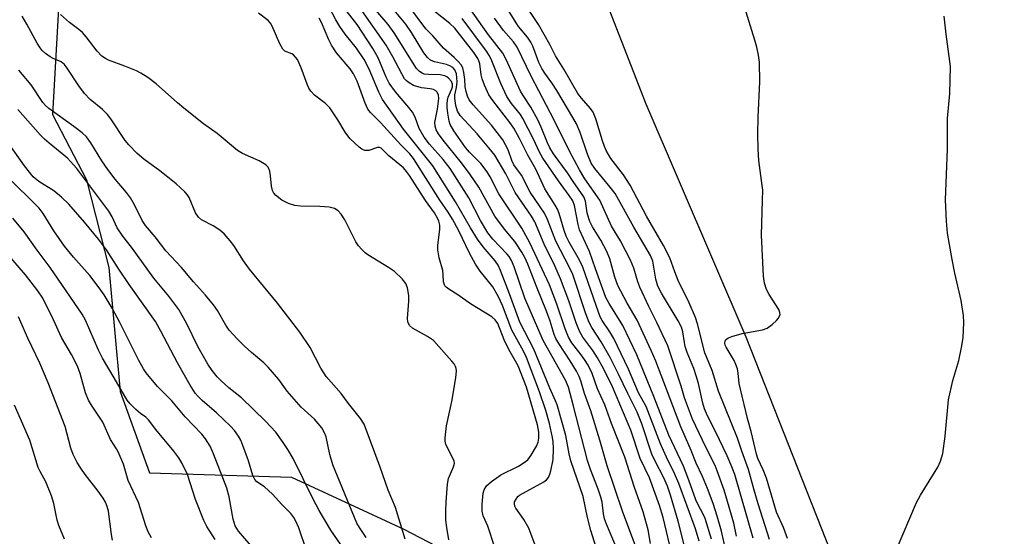
# Model space of a CAD drawing. Units: inches. Extents: x 1225771 to 1231771, y 577453 to 581454.
# Drawn here: x 1225956 to 1226199, y 579369 to 579496 of the extents above; entities that cross this region are included whole.
import ezdxf

# ---------------------------------------------------------------- set-up
doc = ezdxf.new("R2010")
doc.units = ezdxf.units.IN
doc.header["$MEASUREMENT"] = 0
for name, color, linetype in [('NTRL-Trees', 3, 'Continuous'), ('TRANS-Parking Lot', 4, 'Continuous'), ('Undefined', 1, 'Continuous')]:
    doc.layers.add(name, color=color, linetype=linetype)

msp = doc.modelspace()

# ---------------------------------------------------------------- linework, layer by layer
at = {"layer": 'NTRL-Trees'}
msp.add_lwpolyline([(1225965.74, 579503.26), (1225964.01, 579472.73), (1225972.35, 579456.62), (1225977.9, 579434.96), (1225980.68, 579404.4), (1225987.9, 579384.4), (1226022.9, 579383.29), (1226050.68, 579370.51), (1226076.24, 579357.18), (1226087.35, 579318.84), (1226122.9, 579286.62), (1226132.35, 579258.29), (1226140.12, 579220.51), (1226153.46, 579189.4), (1226181.79, 579184.4), (1226188.6, 579176.04), (1226220.12, 579113.84)], dxfattribs=at)
at = {"layer": 'TRANS-Parking Lot'}
msp.add_lwpolyline([(1226237.38, 579136.92), (1226206.73, 579223.55), (1226179.12, 579306.12), (1226135.08, 579417.79), (1226110.42, 579475.26), (1226097.68, 579508.04)], dxfattribs=at)
at = {"layer": 'Undefined'}
for points, elevation in [([(1226120.89, 579362.31), (1226118.33, 579372.49), (1226116.43, 579378.86), (1226115.68, 579381.04), (1226114.76, 579383.12), (1226112.53, 579387.38), (1226111.8, 579388.99), (1226109.34, 579396.48), (1226108.18, 579399.36), (1226105.88, 579403.91), (1226103.61, 579408.73), (1226101.5, 579412.79), (1226099.35, 579416.67), (1226097, 579420.23), (1226096.35, 579421.47), (1226095.55, 579423.57), (1226092.32, 579433.25), (1226091.6, 579434.81), (1226088.17, 579441.5), (1226086.06, 579446.86), (1226085.35, 579448.37), (1226081.77, 579453.55), (1226079.63, 579457.75), (1226077.78, 579460.3), (1226077.29, 579461.34), (1226076.35, 579464.01), (1226075.05, 579466.47), (1226072.25, 579470.08), (1226067.73, 579475.06), (1226066.79, 579476.34), (1226066.36, 579477.21), (1226066, 579478.35), (1226065.81, 579479.5), (1226065.71, 579481.36), (1226065.48, 579483.09), (1226065.19, 579484.2), (1226064.8, 579484.92), (1226064.08, 579485.78), (1226063.08, 579486.79), (1226060.39, 579489.11), (1226057.81, 579492.08), (1226056.1, 579493.83), (1226051.07, 579500.55)], 544), ([(1226140.83, 579367.94), (1226138.04, 579376.76), (1226137.03, 579380.11), (1226135.65, 579385.2), (1226134.02, 579389.67), (1226132.95, 579392.92), (1226128.29, 579404.54), (1226126.67, 579409.58), (1226124.92, 579413.95), (1226123.05, 579421.12), (1226122.57, 579422.63), (1226121, 579426.3), (1226118.33, 579431.78), (1226117.48, 579433.96), (1226116.27, 579437.41), (1226114.71, 579440.45), (1226110.52, 579447.64), (1226106.5, 579455.28), (1226104.79, 579457.8), (1226101.7, 579461.85), (1226100.58, 579463.81), (1226100.11, 579464.83), (1226099.62, 579466.2), (1226098.03, 579471.61), (1226097.33, 579473.25), (1226096.68, 579474.19), (1226094.43, 579476.77), (1226093.57, 579477.93), (1226090.07, 579483.93), (1226088.05, 579487.21), (1226086.62, 579489.94), (1226083.85, 579494.93), (1226080.16, 579500.38)], 556), ([(1226111.49, 579366.91), (1226110.9, 579370.31), (1226109.68, 579374.79), (1226107.5, 579380.76), (1226105.19, 579388.21), (1226101.84, 579396.57), (1226100.18, 579401.14), (1226098.39, 579405.07), (1226097.06, 579408.86), (1226096.07, 579410.88), (1226095.23, 579412.34), (1226094.42, 579413.48), (1226092.05, 579416.46), (1226091.23, 579417.84), (1226090.42, 579419.88), (1226088.38, 579425.93), (1226086.55, 579430.68), (1226081.72, 579441.08), (1226079.75, 579444.69), (1226074.07, 579453.12), (1226071.92, 579457.32), (1226071.18, 579458.59), (1226069.6, 579460.63), (1226066.85, 579463.45), (1226065.87, 579464.58), (1226062.98, 579468.68), (1226062.09, 579470.21), (1226061.85, 579471.06), (1226061.53, 579473.03), (1226061.37, 579474.48), (1226061.35, 579475.35), (1226061.41, 579476.21), (1226061.59, 579477.03), (1226062.5, 579479.02), (1226062.64, 579479.52), (1226062.63, 579480.21), (1226062.37, 579480.88), (1226061.67, 579481.71), (1226061.23, 579482.04), (1226060.73, 579482.26), (1226059.59, 579482.46), (1226056.73, 579482.55), (1226055.68, 579482.68), (1226055.18, 579482.87), (1226054.5, 579483.28), (1226053.75, 579484.08), (1226048.28, 579492.89), (1226046.74, 579494.88), (1226043.73, 579498.45)], 540), ([(1226116.96, 579363.31), (1226114.6, 579373.35), (1226113.72, 579376.31), (1226111.23, 579383.12), (1226108.96, 579387.91), (1226106.65, 579394.87), (1226102.07, 579405.59), (1226099.93, 579409.96), (1226098.4, 579412.73), (1226097.23, 579414.56), (1226094.78, 579417.85), (1226093.96, 579419.28), (1226093.12, 579421.31), (1226091.3, 579426.74), (1226089.31, 579432.23), (1226087.88, 579435.4), (1226085.29, 579440.76), (1226082.93, 579446.27), (1226082.12, 579447.63), (1226078.11, 579453.48), (1226075.82, 579458.06), (1226073.06, 579462.67), (1226071.64, 579464.53), (1226068.73, 579467.91), (1226064.57, 579472.5), (1226063.87, 579473.56), (1226063.47, 579474.9), (1226063.2, 579476.66), (1226063.2, 579477.53), (1226063.61, 579479.4), (1226063.76, 579480.8), (1226063.6, 579482.76), (1226063.26, 579483.75), (1226062.7, 579484.32), (1226061.98, 579484.75), (1226061.19, 579485.03), (1226058.18, 579485.67), (1226057.25, 579486.14), (1226056.44, 579486.8), (1226055.58, 579487.95), (1226052.51, 579492.92), (1226051.1, 579494.97), (1226047.83, 579498.96)], 542), ([(1226123.46, 579367.51), (1226122.6, 579370.56), (1226118.48, 579381.7), (1226117.44, 579384.2), (1226115.39, 579388.25), (1226113.91, 579391.48), (1226110.39, 579400.73), (1226108.55, 579404.13), (1226106.04, 579409.91), (1226102.4, 579417.52), (1226101.47, 579419.15), (1226099.58, 579421.9), (1226099.08, 579422.85), (1226098.04, 579425.6), (1226094.77, 579435.07), (1226093.97, 579436.83), (1226091.43, 579441.2), (1226090.68, 579442.71), (1226090.18, 579444.14), (1226088.97, 579448.3), (1226088.56, 579449.37), (1226088, 579450.39), (1226085.42, 579454.35), (1226083.21, 579459.24), (1226081.21, 579462.65), (1226079.16, 579466.81), (1226077.8, 579469.34), (1226076.81, 579470.76), (1226072.56, 579476.13), (1226071.61, 579477.6), (1226070.55, 579479.94), (1226069.94, 579481.54), (1226069.72, 579482.52), (1226069.39, 579485.21), (1226069.16, 579485.96), (1226068.89, 579486.54), (1226067.9, 579487.97), (1226063.21, 579494.01), (1226062.02, 579495.17), (1226058.04, 579498.3)], 546), ([(1226130.03, 579365.18), (1226128.96, 579369.96), (1226127.96, 579373.68), (1226126.92, 579376.79), (1226125.52, 579380.48), (1226124.31, 579383.44), (1226122.77, 579386.77), (1226121.51, 579389.87), (1226118.94, 579395.68), (1226112.76, 579411.92), (1226111.67, 579414.52), (1226108.21, 579422.04), (1226105.74, 579426.24), (1226103.46, 579430.58), (1226102.67, 579432.58), (1226101.44, 579437.09), (1226100.74, 579438.9), (1226099.23, 579441.74), (1226097.2, 579445.01), (1226096.53, 579446.3), (1226096.24, 579447.1), (1226095.9, 579448.46), (1226095.46, 579451.34), (1226095.06, 579452.4), (1226092.43, 579456.21), (1226091.04, 579458.36), (1226087.59, 579463.05), (1226086.66, 579464.47), (1226086.04, 579465.76), (1226084.49, 579469.61), (1226083.66, 579471.44), (1226082, 579474.51), (1226080.08, 579477.36), (1226079.42, 579478.46), (1226075.89, 579486.3), (1226075.06, 579487.84), (1226071.51, 579492.34), (1226066.77, 579499.09)], 550), ([(1226136.81, 579368.27), (1226132.24, 579383.92), (1226131.55, 579385.85), (1226130.41, 579388.52), (1226127.53, 579394.53), (1226125.51, 579398.4), (1226124.77, 579400.15), (1226124.36, 579401.58), (1226123.28, 579406.36), (1226122.76, 579408.27), (1226122.13, 579410.13), (1226120.56, 579414.05), (1226120.06, 579415.52), (1226119.83, 579416.53), (1226119.42, 579419.17), (1226119.12, 579420.27), (1226118.34, 579421.85), (1226114.2, 579428.7), (1226113.31, 579430.42), (1226112.8, 579432.12), (1226112.06, 579436.53), (1226111.5, 579437.94), (1226107.4, 579444.9), (1226102.74, 579453.22), (1226101.56, 579454.82), (1226097.71, 579459.42), (1226096.86, 579460.68), (1226095.92, 579462.91), (1226094.15, 579468.26), (1226093.2, 579470.42), (1226092.36, 579471.97), (1226088.36, 579478.65), (1226087.14, 579480.51), (1226085.39, 579482.88), (1226084.65, 579484.02), (1226083.95, 579485.51), (1226082.48, 579489.54), (1226081.97, 579490.57), (1226081.15, 579491.77), (1226078.94, 579494.43), (1226076.27, 579498.62)], 554), ([(1226145.27, 579368.19), (1226144.31, 579370.91), (1226142.58, 579374.68), (1226140.06, 579383.04), (1226139.25, 579385.12), (1226137.97, 579387.94), (1226137.6, 579389), (1226136.3, 579394.53), (1226135.4, 579397.73), (1226133.64, 579404.98), (1226133.38, 579406.39), (1226133.13, 579408.91), (1226132.92, 579410.02), (1226132.55, 579411.06), (1226132.08, 579412.07), (1226130.14, 579415.35), (1226129.93, 579415.86), (1226129.84, 579416.37), (1226129.87, 579416.85), (1226130.1, 579417.23), (1226130.74, 579417.64), (1226131.54, 579417.95), (1226134.12, 579418.72), (1226139.1, 579419.62), (1226140.22, 579420.05), (1226141.45, 579420.9), (1226142.58, 579421.89), (1226143.09, 579422.54), (1226143.43, 579423.41), (1226143.41, 579423.88), (1226143.11, 579424.63), (1226140.74, 579428.33), (1226140.05, 579429.6), (1226139.6, 579431.16), (1226139.35, 579432.82), (1226138.82, 579442.95), (1226139.14, 579451.58), (1226139.15, 579454.08), (1226139.05, 579455.18), (1226138.17, 579461.36), (1226138, 579464.2), (1226137.95, 579467.92), (1226138.03, 579472.05), (1226138.47, 579480.79), (1226138.33, 579485.58), (1226138.13, 579487.33), (1226137.73, 579489.32), (1226137.25, 579491.03), (1226134.67, 579499.28)], 558), ([(1226126.52, 579367.99), (1226124.95, 579373.12), (1226124.42, 579374.33), (1226123.24, 579376.48), (1226122.67, 579377.69), (1226120.93, 579382.58), (1226119.62, 579385.99), (1226116, 579393.69), (1226112.33, 579403.19), (1226108.09, 579413.5), (1226104.64, 579420.66), (1226101.29, 579426.08), (1226100.5, 579427.59), (1226097.9, 579434.7), (1226096.45, 579438.93), (1226093.98, 579444.27), (1226093.62, 579445.63), (1226092.74, 579450.32), (1226092.32, 579451.4), (1226091.46, 579452.71), (1226088.75, 579456.34), (1226084.9, 579461.96), (1226084.07, 579463.45), (1226082.59, 579466.6), (1226080.03, 579471.74), (1226079.39, 579472.69), (1226077.2, 579475.43), (1226076.03, 579477.13), (1226074.53, 579480.34), (1226072.36, 579485.96), (1226071.74, 579487.15), (1226071.01, 579488.31), (1226065.05, 579496.39)], 548), ([(1226132.7, 579368.72), (1226132.01, 579371.93), (1226130.5, 579377.32), (1226129.64, 579380.09), (1226127.96, 579384.86), (1226127.39, 579386.2), (1226125.14, 579390.69), (1226121.88, 579397.58), (1226119.9, 579402.88), (1226119.03, 579405.72), (1226115.72, 579415.71), (1226113.02, 579421.47), (1226111.06, 579425.36), (1226108.89, 579430.12), (1226108.36, 579431.46), (1226107.35, 579434.79), (1226106.52, 579436.77), (1226104.06, 579441.57), (1226101.85, 579445.2), (1226098.96, 579451.6), (1226095.26, 579456.84), (1226093.94, 579459.08), (1226091.54, 579463.68), (1226087.76, 579471.29), (1226082.01, 579482.19), (1226078.58, 579489.28), (1226077.69, 579490.61), (1226075.26, 579493.42), (1226073.04, 579496.44)], 552), ([(1226172.12, 579365.44), (1226177.11, 579377.08), (1226178.07, 579378.87), (1226182.31, 579385.77), (1226182.99, 579387.28), (1226183.55, 579389.11), (1226184.12, 579393.39), (1226184.98, 579402.39), (1226186.06, 579407.11), (1226187.49, 579412.04), (1226188.18, 579415.27), (1226188.57, 579417.63), (1226188.74, 579421.42), (1226188.68, 579423.15), (1226188.14, 579426.84), (1226186.56, 579433.59), (1226185.85, 579436.98), (1226184.74, 579443.47), (1226184.47, 579446.4), (1226184.27, 579451.66), (1226184.73, 579464.14), (1226184.76, 579471.71), (1226185.27, 579477.88), (1226185.46, 579484.59), (1226184.39, 579492.5), (1226183.92, 579496.93)], 560), ([(1225966.97, 579367.98), (1225965.53, 579371.35), (1225965.11, 579372.68), (1225964.28, 579376.78), (1225963.75, 579378.66), (1225962.31, 579382.12), (1225960.92, 579384.68), (1225960.47, 579385.66), (1225958.4, 579392.41), (1225954.61, 579401.01)], 510)]:
    msp.add_lwpolyline(points, dxfattribs=dict(at, elevation=elevation))
for points in [[(1226103.31, 579365.27, 536), (1226100.64, 579371.69, 536), (1226100.17, 579373.01, 536), (1226099.89, 579374.22, 536), (1226099.52, 579377.11, 536), (1226099.25, 579378.4, 536), (1226098.57, 579380.36, 536), (1226096.71, 579385.21, 536), (1226095.97, 579387.4, 536), (1226092.37, 579401.1, 536), (1226091.28, 579405.52, 536), (1226090.5, 579407.19, 536), (1226084.97, 579417.02, 536), (1226080.51, 579427.42, 536), (1226077.87, 579435.15, 536), (1226077.2, 579436.72, 536), (1226076.61, 579437.68, 536), (1226076.08, 579438.36, 536), (1226072.58, 579442.01, 536), (1226071.36, 579443.5, 536), (1226069.54, 579446.57, 536), (1226066.68, 579452.2, 536), (1226062.04, 579459.4, 536), (1226060.38, 579461.63, 536), (1226056.96, 579465.37, 536), (1226055.64, 579467.11, 536), (1226054.44, 579469.28, 536), (1226053.4, 579472.05, 536), (1226052.74, 579473.28, 536), (1226051.88, 579474.42, 536), (1226048.59, 579478.27, 536), (1226047.01, 579480.45, 536), (1226046.3, 579481.88, 536), (1226044.28, 579486.7, 536), (1226042.96, 579488.98, 536), (1226039.1, 579494.91, 536), (1226034.82, 579500.37, 536)], [(1226061.76, 579367.82, 528), (1226061.21, 579370.91, 528), (1226061.01, 579372.73, 528), (1226060.98, 579374.92, 528), (1226061.06, 579377.2, 528), (1226061.38, 579381.54, 528), (1226061.66, 579382.95, 528), (1226062.91, 579385.81, 528), (1226063.1, 579386.71, 528), (1226063.02, 579387.21, 528), (1226062.75, 579387.95, 528), (1226061.04, 579391.33, 528), (1226060.84, 579392.16, 528), (1226060.83, 579393.03, 528), (1226061.19, 579395.98, 528), (1226062.45, 579401.97, 528), (1226063.45, 579407.82, 528), (1226063.62, 579409.54, 528), (1226063.57, 579410.09, 528), (1226063.42, 579410.56, 528), (1226063.05, 579411.24, 528), (1226062.51, 579411.93, 528), (1226057.93, 579416.97, 528), (1226056.52, 579417.96, 528), (1226052.82, 579420.02, 528), (1226052.07, 579420.69, 528), (1226051.67, 579421.57, 528), (1226051.56, 579422.39, 528), (1226051.87, 579426.71, 528), (1226051.87, 579428.06, 528), (1226051.55, 579429.96, 528), (1226051.12, 579431.01, 528), (1226050.21, 579432.17, 528), (1226048.31, 579434.04, 528), (1226046.9, 579435, 528), (1226041.79, 579438.09, 528), (1226041.1, 579438.59, 528), (1226040.25, 579439.41, 528), (1226039.47, 579440.31, 528), (1226038.82, 579441.29, 528), (1226036.08, 579446.76, 528), (1226035.16, 579448.14, 528), (1226034.45, 579448.96, 528), (1226033.56, 579449.52, 528), (1226032.23, 579449.87, 528), (1226029.9, 579450.04, 528), (1226025.12, 579450.15, 528), (1226023.79, 579450.31, 528), (1226022.16, 579450.81, 528), (1226020.58, 579451.56, 528), (1226019.02, 579452.82, 528), (1226018.49, 579453.48, 528), (1226018.23, 579453.99, 528), (1226017.97, 579455.07, 528), (1226017.76, 579457.6, 528), (1226017.57, 579458.74, 528), (1226017.16, 579459.75, 528), (1226016.61, 579460.3, 528), (1226014.93, 579461.29, 528), (1226010.85, 579463.09, 528), (1226009.63, 579463.86, 528), (1226004.6, 579468.04, 528), (1226001.22, 579470.39, 528), (1225996.4, 579474.25, 528), (1225994.81, 579475.57, 528), (1225989.58, 579480.29, 528), (1225987.5, 579481.83, 528), (1225985.77, 579482.92, 528), (1225984.75, 579483.46, 528), (1225981.83, 579484.67, 528), (1225977.84, 579486.12, 528), (1225977.09, 579486.5, 528), (1225976.16, 579487.13, 528), (1225975.01, 579488.31, 528), (1225972.32, 579491.83, 528), (1225971.36, 579492.95, 528), (1225970.48, 579493.71, 528), (1225968.2, 579495.38, 528), (1225965.94, 579497.34, 528)], [(1226073.08, 579365.96, 530), (1226071.32, 579371.25, 530), (1226070.24, 579373.8, 530), (1226069.96, 579374.88, 530), (1226069.94, 579376.65, 530), (1226070.19, 579379.33, 530), (1226070.44, 579380.16, 530), (1226071.04, 579381.15, 530), (1226072.29, 579382.26, 530), (1226074.6, 579383.91, 530), (1226078.9, 579386.03, 530), (1226080.32, 579386.93, 530), (1226081.19, 579387.61, 530), (1226082.08, 579388.71, 530), (1226083.39, 579390.96, 530), (1226083.8, 579391.94, 530), (1226083.98, 579392.93, 530), (1226083.94, 579394.37, 530), (1226083.58, 579396.22, 530), (1226080.91, 579405.52, 530), (1226078.86, 579410.71, 530), (1226076.57, 579414.79, 530), (1226075.35, 579417.14, 530), (1226073.82, 579421.21, 530), (1226073.2, 579422.08, 530), (1226072.36, 579422.82, 530), (1226067.11, 579426.02, 530), (1226063.94, 579428.28, 530), (1226061.72, 579429.63, 530), (1226061.1, 579430.12, 530), (1226060.77, 579430.5, 530), (1226060.55, 579430.93, 530), (1226060.45, 579431.43, 530), (1226060.38, 579433.21, 530), (1226060.24, 579434.28, 530), (1226059.35, 579437.39, 530), (1226058.99, 579439.38, 530), (1226059, 579440.51, 530), (1226059.56, 579444.36, 530), (1226059.5, 579445.42, 530), (1226059.25, 579446.43, 530), (1226058.94, 579447.19, 530), (1226058.19, 579448.47, 530), (1226055.98, 579451.48, 530), (1226052.05, 579457.69, 530), (1226051.33, 579458.7, 530), (1226050.55, 579459.55, 530), (1226046.98, 579462.51, 530), (1226045.04, 579464.4, 530), (1226044.66, 579464.57, 530), (1226044.14, 579464.6, 530), (1226042.02, 579463.87, 530), (1226041.51, 579463.8, 530), (1226041.01, 579463.85, 530), (1226040.3, 579464.18, 530), (1226039.63, 579464.68, 530), (1226037.31, 579466.79, 530), (1226036.16, 579468.33, 530), (1226034.37, 579471.43, 530), (1226032.38, 579474.4, 530), (1226031.36, 579475.41, 530), (1226028.61, 579477.47, 530), (1226027.67, 579478.47, 530), (1226027.25, 579479.17, 530), (1226026.78, 579480.16, 530), (1226025.36, 579484.24, 530), (1226024.42, 579486.28, 530), (1226023.96, 579486.89, 530), (1226023.4, 579487.4, 530), (1226022.99, 579487.64, 530), (1226021.33, 579488.33, 530), (1226020.76, 579488.86, 530), (1226020.08, 579490.12, 530), (1226018.21, 579494.48, 530), (1226017.76, 579495.22, 530), (1226017.17, 579495.86, 530), (1226014.82, 579497.7, 530)], [(1226100.46, 579358.4, 534), (1226096.79, 579370.11, 534), (1226095.96, 579373.37, 534), (1226094.85, 579378.53, 534), (1226091.86, 579387.34, 534), (1226091.46, 579389.04, 534), (1226090.57, 579393.59, 534), (1226088.46, 579401.11, 534), (1226088.09, 579402.15, 534), (1226086.68, 579405.24, 534), (1226082.69, 579414.82, 534), (1226079.23, 579421.48, 534), (1226076.74, 579428.54, 534), (1226074.51, 579434.22, 534), (1226073.93, 579435.53, 534), (1226073.17, 579436.66, 534), (1226070.23, 579440.08, 534), (1226068.83, 579441.96, 534), (1226067.11, 579444.75, 534), (1226063.36, 579451.21, 534), (1226057.82, 579460.06, 534), (1226050.56, 579469.1, 534), (1226045.41, 579476.44, 534), (1226044.44, 579478.24, 534), (1226042.09, 579483.89, 534), (1226040.82, 579486.31, 534), (1226038.96, 579489.06, 534), (1226036.19, 579492.53, 534), (1226034.88, 579494.39, 534), (1226033.84, 579496.08, 534), (1226032.23, 579499.15, 534)], [(1226107.84, 579366.1, 538), (1226104.54, 579374.92, 538), (1226100.77, 579386.12, 538), (1226098.98, 579392.41, 538), (1226096.75, 579399.63, 538), (1226095.19, 579403.93, 538), (1226094.31, 579407.05, 538), (1226093.9, 579408.12, 538), (1226093.23, 579409.45, 538), (1226091.7, 579412.01, 538), (1226088.84, 579416.27, 538), (1226088.15, 579417.48, 538), (1226087.73, 579418.51, 538), (1226086.72, 579421.8, 538), (1226085.85, 579424.21, 538), (1226083.51, 579429.93, 538), (1226081.24, 579435.78, 538), (1226080.56, 579437.29, 538), (1226079.77, 579438.78, 538), (1226078.05, 579441.39, 538), (1226075.5, 579444.44, 538), (1226073.06, 579447.69, 538), (1226069.1, 579454.77, 538), (1226066.98, 579457.94, 538), (1226064.86, 579460.81, 538), (1226060.36, 579466.37, 538), (1226059.23, 579467.94, 538), (1226058.65, 579468.97, 538), (1226058.34, 579469.81, 538), (1226058.27, 579470.74, 538), (1226058.92, 579474.05, 538), (1226059.27, 579476.69, 538), (1226059.17, 579477.5, 538), (1226058.87, 579478.22, 538), (1226058.55, 579478.57, 538), (1226057.92, 579478.89, 538), (1226057.16, 579479.04, 538), (1226054.98, 579479.25, 538), (1226053.06, 579479.83, 538), (1226051.92, 579480.49, 538), (1226051.34, 579480.98, 538), (1226050.84, 579481.55, 538), (1226050.11, 579482.73, 538), (1226047.97, 579486.95, 538), (1226046.28, 579489.77, 538), (1226040.3, 579498.35, 538)], [(1226050.99, 579368.04, 526), (1226048.55, 579375.82, 526), (1226046.77, 579380.11, 526), (1226044.83, 579385.73, 526), (1226040.83, 579396.33, 526), (1226039.98, 579397.74, 526), (1226036.99, 579401.45, 526), (1226035.17, 579403.89, 526), (1226031.48, 579408.09, 526), (1226030.18, 579410.15, 526), (1226027.52, 579415.23, 526), (1226024.97, 579419.08, 526), (1226019.52, 579426.22, 526), (1226017.17, 579428.96, 526), (1226012.55, 579434.61, 526), (1226011.12, 579436.65, 526), (1226008.72, 579440.41, 526), (1226007.85, 579441.58, 526), (1226006.33, 579443.26, 526), (1226005.29, 579444.2, 526), (1226003.59, 579445.25, 526), (1226000.78, 579446.74, 526), (1225999.97, 579447.37, 526), (1225999.27, 579448.49, 526), (1225997.67, 579452.25, 526), (1225997.23, 579452.96, 526), (1225996.67, 579453.61, 526), (1225994.5, 579455.61, 526), (1225992.06, 579457.63, 526), (1225990.47, 579458.86, 526), (1225986.53, 579461.68, 526), (1225984.88, 579463.14, 526), (1225982.84, 579465.24, 526), (1225981.89, 579466.34, 526), (1225978.36, 579471.62, 526), (1225977.52, 579472.73, 526), (1225976.29, 579473.92, 526), (1225973.28, 579476.42, 526), (1225971.88, 579477.93, 526), (1225970.5, 579479.8, 526), (1225967.59, 579484.16, 526), (1225966.94, 579485.02, 526), (1225966.11, 579485.67, 526), (1225964.18, 579486.54, 526), (1225963.44, 579486.97, 526), (1225962.29, 579487.79, 526), (1225961.44, 579488.53, 526), (1225960.93, 579489.17, 526), (1225960.17, 579490.33, 526), (1225957.68, 579494.98, 526), (1225956.49, 579496.98, 526)], [(1226083.55, 579365.24, 532), (1226081.47, 579370.73, 532), (1226080.2, 579372.88, 532), (1226078.25, 579375.68, 532), (1226078.02, 579376.17, 532), (1226077.91, 579376.7, 532), (1226077.97, 579377.2, 532), (1226078.31, 579377.89, 532), (1226078.8, 579378.52, 532), (1226079.2, 579378.86, 532), (1226085.15, 579382.16, 532), (1226085.83, 579382.64, 532), (1226086.35, 579383.24, 532), (1226086.67, 579384, 532), (1226086.9, 579384.82, 532), (1226087.46, 579387.63, 532), (1226087.53, 579390.34, 532), (1226087.46, 579392, 532), (1226087.32, 579393.12, 532), (1226086.59, 579396.49, 532), (1226085.68, 579399.74, 532), (1226084.07, 579404.33, 532), (1226080.89, 579412.8, 532), (1226080.17, 579414.36, 532), (1226077.32, 579419.55, 532), (1226074.97, 579425.65, 532), (1226074.01, 579427.78, 532), (1226072.62, 579430.22, 532), (1226069.5, 579434.13, 532), (1226068.36, 579435.84, 532), (1226066.81, 579438.51, 532), (1226064.18, 579444, 532), (1226062.62, 579446.88, 532), (1226061.54, 579448.63, 532), (1226059.49, 579451.61, 532), (1226053.04, 579461.87, 532), (1226052.11, 579463.03, 532), (1226049.87, 579465.21, 532), (1226044.88, 579470.75, 532), (1226042.45, 579473.22, 532), (1226041.79, 579474.04, 532), (1226041.1, 579475.49, 532), (1226039.15, 579480.95, 532), (1226038.24, 579482.75, 532), (1226037.4, 579483.94, 532), (1226034.06, 579487.94, 532), (1226032.77, 579489.81, 532), (1226032.12, 579491.09, 532), (1226030.31, 579495.4, 532), (1226029.79, 579496.44, 532)], [(1226041.37, 579368.46, 524), (1226039.69, 579370.86, 524), (1226039.07, 579371.93, 524), (1226033.13, 579386.32, 524), (1226032.4, 579388.86, 524), (1226031.47, 579393.24, 524), (1226031.11, 579394.24, 524), (1226030.4, 579395.48, 524), (1226028.57, 579397.56, 524), (1226025.36, 579400.58, 524), (1226024.15, 579401.86, 524), (1226021.87, 579404.53, 524), (1226019.78, 579407.37, 524), (1226017.18, 579410.45, 524), (1226016.11, 579411.45, 524), (1226013.04, 579414.03, 524), (1226011.37, 579415.56, 524), (1226009.51, 579417.4, 524), (1226007.54, 579419.58, 524), (1226006.75, 579420.76, 524), (1226004.72, 579424.38, 524), (1226003.72, 579425.79, 524), (1226001.72, 579428.18, 524), (1225998.73, 579431.45, 524), (1225995.8, 579435.01, 524), (1225991.98, 579439.14, 524), (1225989.31, 579442.58, 524), (1225986.92, 579445.37, 524), (1225986.1, 579446.61, 524), (1225984.21, 579450.41, 524), (1225983.21, 579452.17, 524), (1225982.23, 579453.5, 524), (1225979.47, 579456.76, 524), (1225977.63, 579459.18, 524), (1225976.18, 579461.31, 524), (1225973.48, 579465.7, 524), (1225972.37, 579467.21, 524), (1225971.33, 579468.19, 524), (1225969.25, 579469.79, 524), (1225963.12, 579474.21, 524), (1225962.29, 579474.95, 524), (1225961.6, 579475.71, 524), (1225958.7, 579480.04, 524), (1225955.65, 579483.61, 524)], [(1226035.9, 579365.44, 522), (1226032.66, 579370.22, 522), (1226029.73, 579375.05, 522), (1226028.27, 579377.85, 522), (1226023.31, 579387.87, 522), (1226022, 579390.16, 522), (1226020.9, 579391.83, 522), (1226019.04, 579394.36, 522), (1226016.54, 579397.11, 522), (1226010.59, 579402.9, 522), (1226007.49, 579405.35, 522), (1226005.58, 579407.06, 522), (1226004.59, 579408.06, 522), (1226003.38, 579409.56, 522), (1226002.28, 579411.19, 522), (1225999.84, 579415.5, 522), (1225997.1, 579421.11, 522), (1225995.13, 579424.62, 522), (1225992.69, 579427.93, 522), (1225988.97, 579432.36, 522), (1225983.45, 579440.02, 522), (1225981.34, 579442.74, 522), (1225979.98, 579444.8, 522), (1225978.7, 579447.45, 522), (1225977.86, 579448.86, 522), (1225969.97, 579459.39, 522), (1225968.46, 579461.15, 522), (1225967.66, 579461.97, 522), (1225963.16, 579465.62, 522), (1225962.03, 579466.61, 522), (1225961.03, 579467.64, 522), (1225955.42, 579473.92, 522)], [(1226026.65, 579365.2, 520), (1226024.71, 579370.84, 520), (1226024.04, 579372.44, 520), (1226023.51, 579373.35, 520), (1226022.74, 579374.34, 520), (1226020.58, 579376.53, 520), (1226018.24, 579379.11, 520), (1226016.27, 579380.91, 520), (1226014.35, 579382.18, 520), (1226013.86, 579382.7, 520), (1226013.4, 579383.71, 520), (1226012.3, 579387.33, 520), (1226010.95, 579391.14, 520), (1226010.41, 579392.46, 520), (1226009.85, 579393.44, 520), (1226008.86, 579394.8, 520), (1226007.86, 579395.87, 520), (1226004.41, 579399.15, 520), (1226000.89, 579402.18, 520), (1225999.91, 579403.17, 520), (1225999.2, 579404.04, 520), (1225997.94, 579406.01, 520), (1225994.82, 579411.47, 520), (1225990.75, 579419.29, 520), (1225989.36, 579421.68, 520), (1225982.87, 579430.83, 520), (1225980.36, 579434.56, 520), (1225977.32, 579439.32, 520), (1225975.33, 579441.98, 520), (1225971.9, 579446.21, 520), (1225968.06, 579450.63, 520), (1225966.24, 579452.37, 520), (1225964.33, 579453.89, 520), (1225960.58, 579456.2, 520), (1225959.2, 579457.38, 520), (1225957.08, 579460.08, 520), (1225953.33, 579465.37, 520)], [(1226014.56, 579364.55, 518), (1226009.9, 579370, 518), (1226009.06, 579371.32, 518), (1226008.55, 579372.92, 518), (1226007.56, 579378.42, 518), (1226007, 579380.6, 518), (1226003.69, 579389.08, 518), (1226002.84, 579390.95, 518), (1226001.73, 579392.72, 518), (1226000.83, 579393.9, 518), (1225996.69, 579398.2, 518), (1225993.4, 579402.14, 518), (1225989.89, 579405.62, 518), (1225987.11, 579408.99, 518), (1225986.46, 579409.98, 518), (1225985.28, 579412.06, 518), (1225980.57, 579421.45, 518), (1225978.68, 579424.95, 518), (1225976.76, 579428.25, 518), (1225975.51, 579430, 518), (1225973.18, 579433, 518), (1225969.15, 579437.52, 518), (1225966.94, 579440.22, 518), (1225964.28, 579444.05, 518), (1225961.67, 579448.33, 518), (1225960.72, 579449.6, 518), (1225952.68, 579457.61, 518)], [(1226004.12, 579367.94, 516), (1226002.09, 579371.12, 516), (1226001.31, 579372.62, 516), (1225999.26, 579377.83, 516), (1225997.28, 579383.96, 516), (1225995.88, 579386.8, 516), (1225995.13, 579388.04, 516), (1225993.93, 579389.69, 516), (1225989.48, 579395.09, 516), (1225987.63, 579397.47, 516), (1225987.02, 579398.06, 516), (1225985.67, 579399.02, 516), (1225984.57, 579399.96, 516), (1225983.12, 579401.39, 516), (1225982.39, 579402.28, 516), (1225979.24, 579407.82, 516), (1225976.32, 579412.61, 516), (1225975.33, 579414.64, 516), (1225972.12, 579422, 516), (1225971.33, 579423.48, 516), (1225963.41, 579435.01, 516), (1225960.18, 579439.26, 516), (1225957, 579443.79, 516), (1225954.21, 579447.15, 516)], [(1225988.44, 579368.32, 514), (1225987.56, 579369.79, 514), (1225986.98, 579371.28, 514), (1225985.2, 579377.09, 514), (1225982.65, 579382.44, 514), (1225981.48, 579386.48, 514), (1225980.22, 579389.51, 514), (1225979.81, 579390.3, 514), (1225978.33, 579392.61, 514), (1225976.43, 579396.87, 514), (1225973.59, 579401.06, 514), (1225972.91, 579402.28, 514), (1225972.15, 579404.1, 514), (1225970.8, 579408.85, 514), (1225970.12, 579410.63, 514), (1225968.64, 579413.55, 514), (1225966.19, 579417.76, 514), (1225964.25, 579422.06, 514), (1225961.57, 579427.44, 514), (1225960.35, 579429.27, 514), (1225957.35, 579433.22, 514), (1225952.71, 579438.55, 514)], [(1225978.83, 579367.8, 512), (1225978.52, 579369.19, 512), (1225977.78, 579374.94, 512), (1225977.46, 579376.04, 512), (1225977.03, 579377.1, 512), (1225976.45, 579378.12, 512), (1225975.25, 579379.82, 512), (1225972.05, 579383.95, 512), (1225970.95, 579385.48, 512), (1225970.09, 579386.91, 512), (1225969.06, 579388.91, 512), (1225968.48, 579390.45, 512), (1225967.08, 579395.78, 512), (1225962.89, 579406.52, 512), (1225960.85, 579411.41, 512), (1225957.89, 579417.55, 512), (1225955.59, 579422.85, 512)]]:
    msp.add_polyline3d(points, dxfattribs=at)

doc.saveas('drawing.dxf')
